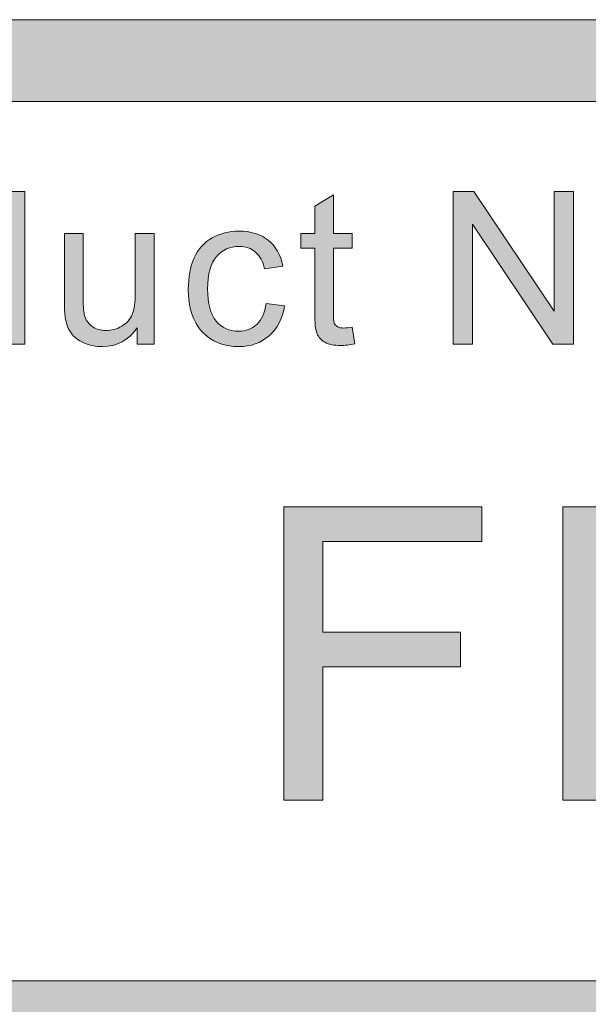
# Model space of a CAD drawing. Units: inches. Extents: x 0 to 8.5, y -10.4 to 11.
# Drawn here: x 4.1 to 4.3, y 1 to 1.3 of the extents above; entities that cross this region are included whole.
import ezdxf

# ---------------------------------------------------------------- set-up
doc = ezdxf.new("R2010")
doc.units = ezdxf.units.IN
doc.header["$MEASUREMENT"] = 0
doc.layers.add('Layer 4', color=7, linetype='Continuous', lineweight=0)
doc.layers.add('Text', color=7, linetype='Continuous', lineweight=0)

# ---------------------------------------------------------------- blocks, each defined once
blk = doc.blocks.new('Block_5')
at = {"layer": 'Text'}
h = blk.add_hatch(color=7, dxfattribs=at)
h.dxf.hatch_style = 2
edge = h.paths.add_edge_path()
edge.add_spline(control_points=[(4.16397, 1.0277), (4.16397, 1.0277), (4.16397, 1.11717), (4.16397, 1.11717), (4.16397, 1.11717), (4.22434, 1.11717), (4.22434, 1.11717), (4.22434, 1.11717), (4.22434, 1.10661), (4.22434, 1.10661), (4.22434, 1.10661), (4.17582, 1.10661), (4.17582, 1.10661), (4.17582, 1.10661), (4.17582, 1.07891), (4.17582, 1.07891), (4.17582, 1.07891), (4.21781, 1.07891), (4.21781, 1.07891), (4.21781, 1.07891), (4.21781, 1.06835), (4.21781, 1.06835), (4.21781, 1.06835), (4.17582, 1.06835), (4.17582, 1.06835), (4.17582, 1.06835), (4.17582, 1.0277), (4.17582, 1.0277), (4.17582, 1.0277), (4.16397, 1.0277), (4.16397, 1.0277)], knot_values=[0, 0, 0, 0, 1, 1, 1, 2, 2, 2, 3, 3, 3, 4, 4, 4, 5, 5, 5, 6, 6, 6, 7, 7, 7, 8, 8, 8, 9, 9, 9, 10, 10, 10, 10], degree=3, periodic=0)
h = blk.add_hatch(color=7, dxfattribs=at)
h.dxf.hatch_style = 2
edge = h.paths.add_edge_path()
edge.add_spline(control_points=[(4.26093, 1.07463), (4.26093, 1.07463), (4.28406, 1.07463), (4.28406, 1.07463), (4.29171, 1.07463), (4.29715, 1.07605), (4.30036, 1.07891), (4.30358, 1.08175), (4.30518, 1.08576), (4.30518, 1.09093), (4.30518, 1.09467), (4.30424, 1.09787), (4.30234, 1.10055), (4.30046, 1.1032), (4.29796, 1.10497), (4.29487, 1.10582), (4.29287, 1.10635), (4.28918, 1.10661), (4.28381, 1.10661), (4.28381, 1.10661), (4.26093, 1.10661), (4.26093, 1.10661), (4.26093, 1.10661), (4.26093, 1.07463), (4.26093, 1.07463)], knot_values=[0, 0, 0, 0, 1, 1, 1, 2, 2, 2, 3, 3, 3, 4, 4, 4, 5, 5, 5, 6, 6, 6, 7, 7, 7, 8, 8, 8, 8], degree=3, periodic=0)
edge = h.paths.add_edge_path()
edge.add_spline(control_points=[(4.24909, 1.0277), (4.24909, 1.0277), (4.24909, 1.11717), (4.24909, 1.11717), (4.24909, 1.11717), (4.28284, 1.11717), (4.28284, 1.11717), (4.28878, 1.11717), (4.29332, 1.11689), (4.29645, 1.11632), (4.30085, 1.11559), (4.30452, 1.11419), (4.3075, 1.11214), (4.31047, 1.11008), (4.31285, 1.1072), (4.31467, 1.1035), (4.31647, 1.0998), (4.31738, 1.09573), (4.31738, 1.0913), (4.31738, 1.08369), (4.31497, 1.07724), (4.31013, 1.07198), (4.30528, 1.0667), (4.29654, 1.06407), (4.28388, 1.06407), (4.28388, 1.06407), (4.26093, 1.06407), (4.26093, 1.06407), (4.26093, 1.06407), (4.26093, 1.0277), (4.26093, 1.0277), (4.26093, 1.0277), (4.24909, 1.0277), (4.24909, 1.0277)], knot_values=[0, 0, 0, 0, 1, 1, 1, 2, 2, 2, 3, 3, 3, 4, 4, 4, 5, 5, 5, 6, 6, 6, 7, 7, 7, 8, 8, 8, 9, 9, 9, 10, 10, 10, 11, 11, 11, 11], degree=3, periodic=0)
for points, knots in [([(4.16397, 1.0277), (4.16397, 1.0277), (4.16397, 1.11717), (4.16397, 1.11717), (4.16397, 1.11717), (4.22434, 1.11717), (4.22434, 1.11717), (4.22434, 1.11717), (4.22434, 1.10661), (4.22434, 1.10661), (4.22434, 1.10661), (4.17582, 1.10661), (4.17582, 1.10661), (4.17582, 1.10661), (4.17582, 1.07891), (4.17582, 1.07891), (4.17582, 1.07891), (4.21781, 1.07891), (4.21781, 1.07891), (4.21781, 1.07891), (4.21781, 1.06835), (4.21781, 1.06835), (4.21781, 1.06835), (4.17582, 1.06835), (4.17582, 1.06835), (4.17582, 1.06835), (4.17582, 1.0277), (4.17582, 1.0277), (4.17582, 1.0277), (4.16397, 1.0277), (4.16397, 1.0277)], [0, 0, 0, 0, 1, 1, 1, 2, 2, 2, 3, 3, 3, 4, 4, 4, 5, 5, 5, 6, 6, 6, 7, 7, 7, 8, 8, 8, 9, 9, 9, 10, 10, 10, 10]), ([(4.24909, 1.0277), (4.24909, 1.0277), (4.24909, 1.11717), (4.24909, 1.11717), (4.24909, 1.11717), (4.28284, 1.11717), (4.28284, 1.11717), (4.28878, 1.11717), (4.29332, 1.11689), (4.29645, 1.11632), (4.30085, 1.11559), (4.30452, 1.11419), (4.3075, 1.11214), (4.31047, 1.11008), (4.31285, 1.1072), (4.31467, 1.1035), (4.31647, 1.0998), (4.31738, 1.09573), (4.31738, 1.0913), (4.31738, 1.08369), (4.31497, 1.07724), (4.31013, 1.07198), (4.30528, 1.0667), (4.29654, 1.06407), (4.28388, 1.06407), (4.28388, 1.06407), (4.26093, 1.06407), (4.26093, 1.06407), (4.26093, 1.06407), (4.26093, 1.0277), (4.26093, 1.0277), (4.26093, 1.0277), (4.24909, 1.0277), (4.24909, 1.0277)], [0, 0, 0, 0, 1, 1, 1, 2, 2, 2, 3, 3, 3, 4, 4, 4, 5, 5, 5, 6, 6, 6, 7, 7, 7, 8, 8, 8, 9, 9, 9, 10, 10, 10, 11, 11, 11, 11])]:
    blk.add_open_spline(points, degree=3, knots=knots, dxfattribs=at)
blk = doc.blocks.new('Block_4')
at = {"layer": 'Text'}
blk.add_blockref('Block_5', (0, 0), dxfattribs=at)
blk = doc.blocks.new('Block_29')
at = {"layer": 'Text'}
h = blk.add_hatch(color=7, dxfattribs=at)
h.dxf.hatch_style = 2
edge = h.paths.add_edge_path()
edge.add_spline(control_points=[(4.0615, 1.18368), (4.0615, 1.17936), (4.06241, 1.17612), (4.06424, 1.17399), (4.06605, 1.17185), (4.0682, 1.17078), (4.07068, 1.17078), (4.07318, 1.17078), (4.0753, 1.17181), (4.07705, 1.17384), (4.0788, 1.17589), (4.07967, 1.17901), (4.07967, 1.1832), (4.07967, 1.18781), (4.07878, 1.1912), (4.077, 1.19336), (4.07522, 1.19552), (4.07303, 1.1966), (4.07043, 1.1966), (4.06788, 1.1966), (4.06576, 1.19556), (4.06406, 1.19348), (4.06236, 1.19141), (4.0615, 1.18814), (4.0615, 1.18368)], knot_values=[0, 0, 0, 0, 1, 1, 1, 2, 2, 2, 3, 3, 3, 4, 4, 4, 5, 5, 5, 6, 6, 6, 7, 7, 7, 8, 8, 8, 8], degree=3, periodic=0)
edge = h.paths.add_edge_path()
edge.add_spline(control_points=[(4.07958, 1.16684), (4.07958, 1.16684), (4.07958, 1.1711), (4.07958, 1.1711), (4.07743, 1.16775), (4.07429, 1.16608), (4.07014, 1.16608), (4.06745, 1.16608), (4.06498, 1.16682), (4.06272, 1.16831), (4.06047, 1.16979), (4.05872, 1.17186), (4.05749, 1.17451), (4.05625, 1.17716), (4.05563, 1.18022), (4.05563, 1.18368), (4.05563, 1.18704), (4.05619, 1.19009), (4.05731, 1.19283), (4.05843, 1.19558), (4.06012, 1.19767), (4.06236, 1.19914), (4.0646, 1.2006), (4.06711, 1.20133), (4.06989, 1.20133), (4.07192, 1.20133), (4.07373, 1.2009), (4.07532, 1.20005), (4.0769, 1.19919), (4.0782, 1.19807), (4.07919, 1.1967), (4.07919, 1.1967), (4.07919, 1.21339), (4.07919, 1.21339), (4.07919, 1.21339), (4.08488, 1.21339), (4.08488, 1.21339), (4.08488, 1.21339), (4.08488, 1.16684), (4.08488, 1.16684), (4.08488, 1.16684), (4.07958, 1.16684), (4.07958, 1.16684)], knot_values=[0, 0, 0, 0, 1, 1, 1, 2, 2, 2, 3, 3, 3, 4, 4, 4, 5, 5, 5, 6, 6, 6, 7, 7, 7, 8, 8, 8, 9, 9, 9, 10, 10, 10, 11, 11, 11, 12, 12, 12, 13, 13, 13, 14, 14, 14, 14], degree=3, periodic=0)
h = blk.add_hatch(color=7, dxfattribs=at)
h.dxf.hatch_style = 2
edge = h.paths.add_edge_path()
edge.add_spline(control_points=[(4.18479, 1.17196), (4.18479, 1.17196), (4.18561, 1.16691), (4.18561, 1.16691), (4.18401, 1.16657), (4.18257, 1.1664), (4.18129, 1.1664), (4.17922, 1.1664), (4.17761, 1.16672), (4.17647, 1.16739), (4.17533, 1.16804), (4.17452, 1.1689), (4.17406, 1.16998), (4.17359, 1.17103), (4.17336, 1.17329), (4.17336, 1.17672), (4.17336, 1.17672), (4.17336, 1.19613), (4.17336, 1.19613), (4.17336, 1.19613), (4.16917, 1.19613), (4.16917, 1.19613), (4.16917, 1.19613), (4.16917, 1.20058), (4.16917, 1.20058), (4.16917, 1.20058), (4.17336, 1.20058), (4.17336, 1.20058), (4.17336, 1.20058), (4.17336, 1.20892), (4.17336, 1.20892), (4.17336, 1.20892), (4.17904, 1.21235), (4.17904, 1.21235), (4.17904, 1.21235), (4.17904, 1.20058), (4.17904, 1.20058), (4.17904, 1.20058), (4.18479, 1.20058), (4.18479, 1.20058), (4.18479, 1.20058), (4.18479, 1.19613), (4.18479, 1.19613), (4.18479, 1.19613), (4.17904, 1.19613), (4.17904, 1.19613), (4.17904, 1.19613), (4.17904, 1.17641), (4.17904, 1.17641), (4.17904, 1.17478), (4.17914, 1.17372), (4.17934, 1.17326), (4.17955, 1.1728), (4.17987, 1.17242), (4.18033, 1.17215), (4.18079, 1.17188), (4.18144, 1.17174), (4.18228, 1.17174), (4.18292, 1.17174), (4.18376, 1.17181), (4.18479, 1.17196)], knot_values=[0, 0, 0, 0, 1, 1, 1, 2, 2, 2, 3, 3, 3, 4, 4, 4, 5, 5, 5, 6, 6, 6, 7, 7, 7, 8, 8, 8, 9, 9, 9, 10, 10, 10, 11, 11, 11, 12, 12, 12, 13, 13, 13, 14, 14, 14, 15, 15, 15, 16, 16, 16, 17, 17, 17, 18, 18, 18, 19, 19, 19, 20, 20, 20, 20], degree=3, periodic=0)
h = blk.add_hatch(color=7, dxfattribs=at)
h.dxf.hatch_style = 2
edge = h.paths.add_edge_path()
edge.add_spline(control_points=[(4.21562, 1.16684), (4.21562, 1.16684), (4.21562, 1.21339), (4.21562, 1.21339), (4.21562, 1.21339), (4.22194, 1.21339), (4.22194, 1.21339), (4.22194, 1.21339), (4.24639, 1.17685), (4.24639, 1.17685), (4.24639, 1.17685), (4.24639, 1.21339), (4.24639, 1.21339), (4.24639, 1.21339), (4.2523, 1.21339), (4.2523, 1.21339), (4.2523, 1.21339), (4.2523, 1.16684), (4.2523, 1.16684), (4.2523, 1.16684), (4.24598, 1.16684), (4.24598, 1.16684), (4.24598, 1.16684), (4.22153, 1.20342), (4.22153, 1.20342), (4.22153, 1.20342), (4.22153, 1.16684), (4.22153, 1.16684), (4.22153, 1.16684), (4.21562, 1.16684), (4.21562, 1.16684)], knot_values=[0, 0, 0, 0, 1, 1, 1, 2, 2, 2, 3, 3, 3, 4, 4, 4, 5, 5, 5, 6, 6, 6, 7, 7, 7, 8, 8, 8, 9, 9, 9, 10, 10, 10, 10], degree=3, periodic=0)
h = blk.add_hatch(color=7, dxfattribs=at)
h.dxf.hatch_style = 2
edge = h.paths.add_edge_path()
edge.add_spline(control_points=[(4.11922, 1.16684), (4.11922, 1.16684), (4.11922, 1.17179), (4.11922, 1.17179), (4.11659, 1.16798), (4.11302, 1.16608), (4.10851, 1.16608), (4.10653, 1.16608), (4.10467, 1.16646), (4.10294, 1.16722), (4.10122, 1.16798), (4.09993, 1.16895), (4.0991, 1.1701), (4.09826, 1.17125), (4.09768, 1.17266), (4.09734, 1.17434), (4.09711, 1.17546), (4.09698, 1.17723), (4.09698, 1.17967), (4.09698, 1.17967), (4.09698, 1.20058), (4.09698, 1.20058), (4.09698, 1.20058), (4.1027, 1.20058), (4.1027, 1.20058), (4.1027, 1.20058), (4.1027, 1.18186), (4.1027, 1.18186), (4.1027, 1.17887), (4.10282, 1.17687), (4.10305, 1.17584), (4.10341, 1.17433), (4.10417, 1.17315), (4.10534, 1.1723), (4.10651, 1.17143), (4.10794, 1.17101), (4.10966, 1.17101), (4.11138, 1.17101), (4.11298, 1.17144), (4.11449, 1.17232), (4.11599, 1.1732), (4.11705, 1.1744), (4.11768, 1.1759), (4.1183, 1.17742), (4.11861, 1.17962), (4.11861, 1.1825), (4.11861, 1.1825), (4.11861, 1.20058), (4.11861, 1.20058), (4.11861, 1.20058), (4.12433, 1.20058), (4.12433, 1.20058), (4.12433, 1.20058), (4.12433, 1.16684), (4.12433, 1.16684), (4.12433, 1.16684), (4.11922, 1.16684), (4.11922, 1.16684)], knot_values=[0, 0, 0, 0, 1, 1, 1, 2, 2, 2, 3, 3, 3, 4, 4, 4, 5, 5, 5, 6, 6, 6, 7, 7, 7, 8, 8, 8, 9, 9, 9, 10, 10, 10, 11, 11, 11, 12, 12, 12, 13, 13, 13, 14, 14, 14, 15, 15, 15, 16, 16, 16, 17, 17, 17, 18, 18, 18, 19, 19, 19, 19], degree=3, periodic=0)
h = blk.add_hatch(color=7, dxfattribs=at)
h.dxf.hatch_style = 2
edge = h.paths.add_edge_path()
edge.add_spline(control_points=[(4.15854, 1.1792), (4.15854, 1.1792), (4.16416, 1.17847), (4.16416, 1.17847), (4.16355, 1.17459), (4.16198, 1.17156), (4.15945, 1.16937), (4.15692, 1.16718), (4.15382, 1.16608), (4.15013, 1.16608), (4.14551, 1.16608), (4.14181, 1.16759), (4.139, 1.1706), (4.13619, 1.17362), (4.13479, 1.17795), (4.13479, 1.18358), (4.13479, 1.18722), (4.1354, 1.1904), (4.1366, 1.19314), (4.1378, 1.19587), (4.13964, 1.19792), (4.14211, 1.19929), (4.14458, 1.20064), (4.14726, 1.20133), (4.15016, 1.20133), (4.15382, 1.20133), (4.15682, 1.2004), (4.15915, 1.19855), (4.16148, 1.1967), (4.16297, 1.19406), (4.16363, 1.19066), (4.16363, 1.19066), (4.15807, 1.18981), (4.15807, 1.18981), (4.15754, 1.19207), (4.1566, 1.19378), (4.15526, 1.19492), (4.15391, 1.19606), (4.15229, 1.19663), (4.15038, 1.19663), (4.1475, 1.19663), (4.14516, 1.1956), (4.14336, 1.19354), (4.14157, 1.19147), (4.14067, 1.18821), (4.14067, 1.18374), (4.14067, 1.17921), (4.14153, 1.17592), (4.14327, 1.17386), (4.14501, 1.17181), (4.14727, 1.17078), (4.15007, 1.17078), (4.15231, 1.17078), (4.15418, 1.17147), (4.15569, 1.17285), (4.15719, 1.17422), (4.15814, 1.17634), (4.15854, 1.1792)], knot_values=[0, 0, 0, 0, 1, 1, 1, 2, 2, 2, 3, 3, 3, 4, 4, 4, 5, 5, 5, 6, 6, 6, 7, 7, 7, 8, 8, 8, 9, 9, 9, 10, 10, 10, 11, 11, 11, 12, 12, 12, 13, 13, 13, 14, 14, 14, 15, 15, 15, 16, 16, 16, 17, 17, 17, 18, 18, 18, 19, 19, 19, 19], degree=3, periodic=0)
for points, knots in [([(4.07958, 1.16684), (4.07958, 1.16684), (4.07958, 1.1711), (4.07958, 1.1711), (4.07743, 1.16775), (4.07429, 1.16608), (4.07014, 1.16608), (4.06745, 1.16608), (4.06498, 1.16682), (4.06272, 1.16831), (4.06047, 1.16979), (4.05872, 1.17186), (4.05749, 1.17451), (4.05625, 1.17716), (4.05563, 1.18022), (4.05563, 1.18368), (4.05563, 1.18704), (4.05619, 1.19009), (4.05731, 1.19283), (4.05843, 1.19558), (4.06012, 1.19767), (4.06236, 1.19914), (4.0646, 1.2006), (4.06711, 1.20133), (4.06989, 1.20133), (4.07192, 1.20133), (4.07373, 1.2009), (4.07532, 1.20005), (4.0769, 1.19919), (4.0782, 1.19807), (4.07919, 1.1967), (4.07919, 1.1967), (4.07919, 1.21339), (4.07919, 1.21339), (4.07919, 1.21339), (4.08488, 1.21339), (4.08488, 1.21339), (4.08488, 1.21339), (4.08488, 1.16684), (4.08488, 1.16684), (4.08488, 1.16684), (4.07958, 1.16684), (4.07958, 1.16684)], [0, 0, 0, 0, 1, 1, 1, 2, 2, 2, 3, 3, 3, 4, 4, 4, 5, 5, 5, 6, 6, 6, 7, 7, 7, 8, 8, 8, 9, 9, 9, 10, 10, 10, 11, 11, 11, 12, 12, 12, 13, 13, 13, 14, 14, 14, 14]), ([(4.18479, 1.17196), (4.18479, 1.17196), (4.18561, 1.16691), (4.18561, 1.16691), (4.18401, 1.16657), (4.18257, 1.1664), (4.18129, 1.1664), (4.17922, 1.1664), (4.17761, 1.16672), (4.17647, 1.16739), (4.17533, 1.16804), (4.17452, 1.1689), (4.17406, 1.16998), (4.17359, 1.17103), (4.17336, 1.17329), (4.17336, 1.17672), (4.17336, 1.17672), (4.17336, 1.19613), (4.17336, 1.19613), (4.17336, 1.19613), (4.16917, 1.19613), (4.16917, 1.19613), (4.16917, 1.19613), (4.16917, 1.20058), (4.16917, 1.20058), (4.16917, 1.20058), (4.17336, 1.20058), (4.17336, 1.20058), (4.17336, 1.20058), (4.17336, 1.20892), (4.17336, 1.20892), (4.17336, 1.20892), (4.17904, 1.21235), (4.17904, 1.21235), (4.17904, 1.21235), (4.17904, 1.20058), (4.17904, 1.20058), (4.17904, 1.20058), (4.18479, 1.20058), (4.18479, 1.20058), (4.18479, 1.20058), (4.18479, 1.19613), (4.18479, 1.19613), (4.18479, 1.19613), (4.17904, 1.19613), (4.17904, 1.19613), (4.17904, 1.19613), (4.17904, 1.17641), (4.17904, 1.17641), (4.17904, 1.17478), (4.17914, 1.17372), (4.17934, 1.17326), (4.17955, 1.1728), (4.17987, 1.17242), (4.18033, 1.17215), (4.18079, 1.17188), (4.18144, 1.17174), (4.18228, 1.17174), (4.18292, 1.17174), (4.18376, 1.17181), (4.18479, 1.17196)], [0, 0, 0, 0, 1, 1, 1, 2, 2, 2, 3, 3, 3, 4, 4, 4, 5, 5, 5, 6, 6, 6, 7, 7, 7, 8, 8, 8, 9, 9, 9, 10, 10, 10, 11, 11, 11, 12, 12, 12, 13, 13, 13, 14, 14, 14, 15, 15, 15, 16, 16, 16, 17, 17, 17, 18, 18, 18, 19, 19, 19, 20, 20, 20, 20]), ([(4.21562, 1.16684), (4.21562, 1.16684), (4.21562, 1.21339), (4.21562, 1.21339), (4.21562, 1.21339), (4.22194, 1.21339), (4.22194, 1.21339), (4.22194, 1.21339), (4.24639, 1.17685), (4.24639, 1.17685), (4.24639, 1.17685), (4.24639, 1.21339), (4.24639, 1.21339), (4.24639, 1.21339), (4.2523, 1.21339), (4.2523, 1.21339), (4.2523, 1.21339), (4.2523, 1.16684), (4.2523, 1.16684), (4.2523, 1.16684), (4.24598, 1.16684), (4.24598, 1.16684), (4.24598, 1.16684), (4.22153, 1.20342), (4.22153, 1.20342), (4.22153, 1.20342), (4.22153, 1.16684), (4.22153, 1.16684), (4.22153, 1.16684), (4.21562, 1.16684), (4.21562, 1.16684)], [0, 0, 0, 0, 1, 1, 1, 2, 2, 2, 3, 3, 3, 4, 4, 4, 5, 5, 5, 6, 6, 6, 7, 7, 7, 8, 8, 8, 9, 9, 9, 10, 10, 10, 10]), ([(4.11922, 1.16684), (4.11922, 1.16684), (4.11922, 1.17179), (4.11922, 1.17179), (4.11659, 1.16798), (4.11302, 1.16608), (4.10851, 1.16608), (4.10653, 1.16608), (4.10467, 1.16646), (4.10294, 1.16722), (4.10122, 1.16798), (4.09993, 1.16895), (4.0991, 1.1701), (4.09826, 1.17125), (4.09768, 1.17266), (4.09734, 1.17434), (4.09711, 1.17546), (4.09698, 1.17723), (4.09698, 1.17967), (4.09698, 1.17967), (4.09698, 1.20058), (4.09698, 1.20058), (4.09698, 1.20058), (4.1027, 1.20058), (4.1027, 1.20058), (4.1027, 1.20058), (4.1027, 1.18186), (4.1027, 1.18186), (4.1027, 1.17887), (4.10282, 1.17687), (4.10305, 1.17584), (4.10341, 1.17433), (4.10417, 1.17315), (4.10534, 1.1723), (4.10651, 1.17143), (4.10794, 1.17101), (4.10966, 1.17101), (4.11138, 1.17101), (4.11298, 1.17144), (4.11449, 1.17232), (4.11599, 1.1732), (4.11705, 1.1744), (4.11768, 1.1759), (4.1183, 1.17742), (4.11861, 1.17962), (4.11861, 1.1825), (4.11861, 1.1825), (4.11861, 1.20058), (4.11861, 1.20058), (4.11861, 1.20058), (4.12433, 1.20058), (4.12433, 1.20058), (4.12433, 1.20058), (4.12433, 1.16684), (4.12433, 1.16684), (4.12433, 1.16684), (4.11922, 1.16684), (4.11922, 1.16684)], [0, 0, 0, 0, 1, 1, 1, 2, 2, 2, 3, 3, 3, 4, 4, 4, 5, 5, 5, 6, 6, 6, 7, 7, 7, 8, 8, 8, 9, 9, 9, 10, 10, 10, 11, 11, 11, 12, 12, 12, 13, 13, 13, 14, 14, 14, 15, 15, 15, 16, 16, 16, 17, 17, 17, 18, 18, 18, 19, 19, 19, 19]), ([(4.15854, 1.1792), (4.15854, 1.1792), (4.16416, 1.17847), (4.16416, 1.17847), (4.16355, 1.17459), (4.16198, 1.17156), (4.15945, 1.16937), (4.15692, 1.16718), (4.15382, 1.16608), (4.15013, 1.16608), (4.14551, 1.16608), (4.14181, 1.16759), (4.139, 1.1706), (4.13619, 1.17362), (4.13479, 1.17795), (4.13479, 1.18358), (4.13479, 1.18722), (4.1354, 1.1904), (4.1366, 1.19314), (4.1378, 1.19587), (4.13964, 1.19792), (4.14211, 1.19929), (4.14458, 1.20064), (4.14726, 1.20133), (4.15016, 1.20133), (4.15382, 1.20133), (4.15682, 1.2004), (4.15915, 1.19855), (4.16148, 1.1967), (4.16297, 1.19406), (4.16363, 1.19066), (4.16363, 1.19066), (4.15807, 1.18981), (4.15807, 1.18981), (4.15754, 1.19207), (4.1566, 1.19378), (4.15526, 1.19492), (4.15391, 1.19606), (4.15229, 1.19663), (4.15038, 1.19663), (4.1475, 1.19663), (4.14516, 1.1956), (4.14336, 1.19354), (4.14157, 1.19147), (4.14067, 1.18821), (4.14067, 1.18374), (4.14067, 1.17921), (4.14153, 1.17592), (4.14327, 1.17386), (4.14501, 1.17181), (4.14727, 1.17078), (4.15007, 1.17078), (4.15231, 1.17078), (4.15418, 1.17147), (4.15569, 1.17285), (4.15719, 1.17422), (4.15814, 1.17634), (4.15854, 1.1792)], [0, 0, 0, 0, 1, 1, 1, 2, 2, 2, 3, 3, 3, 4, 4, 4, 5, 5, 5, 6, 6, 6, 7, 7, 7, 8, 8, 8, 9, 9, 9, 10, 10, 10, 11, 11, 11, 12, 12, 12, 13, 13, 13, 14, 14, 14, 15, 15, 15, 16, 16, 16, 17, 17, 17, 18, 18, 18, 19, 19, 19, 19])]:
    blk.add_open_spline(points, degree=3, knots=knots, dxfattribs=at)
blk = doc.blocks.new('Block_28')
at = {"layer": 'Text'}
blk.add_blockref('Block_29', (0, 0), dxfattribs=at)

msp = doc.modelspace()

# ---------------------------------------------------------------- hatches: boundary and pattern name
at = {"layer": 'Layer 4'}
h = msp.add_hatch(color=7, dxfattribs=at)
h.dxf.hatch_style = 2
edge = h.paths.add_edge_path()
edge.add_spline(control_points=[(5.18925, 0.68782), (5.18925, 0.68782), (2.18981, 0.68782), (2.18981, 0.68782), (2.18981, 0.68782), (2.18984, 0.95914), (2.18984, 0.95914), (2.18984, 0.95914), (5.18928, 0.95917), (5.18928, 0.95917), (5.18928, 0.95917), (5.18925, 0.68782), (5.18925, 0.68782)], knot_values=[0, 0, 0, 0, 1, 1, 1, 2, 2, 2, 3, 3, 3, 4, 4, 4, 4], degree=3, periodic=0)
edge = h.paths.add_edge_path()
edge.add_spline(control_points=[(8.06182, 0.6878), (8.06182, 0.6878), (7.55814, 0.68782), (7.55814, 0.68782), (7.55814, 0.68782), (7.55811, 0.95919), (7.55811, 0.95919), (7.55811, 0.95919), (8.06133, 0.95919), (8.06133, 0.95919), (8.06514, 0.95919), (8.06823, 0.96219), (8.06823, 0.96588), (8.06823, 0.96958), (8.06514, 0.97258), (8.06133, 0.97258), (8.06133, 0.97258), (7.55808, 0.97258), (7.55808, 0.97258), (7.55808, 0.97258), (7.55811, 1.20623), (7.55811, 1.20623), (7.55811, 1.2101), (7.55508, 1.21323), (7.55133, 1.21323), (7.54758, 1.21323), (7.54455, 1.2101), (7.54455, 1.20623), (7.54455, 1.20623), (7.54439, 0.97254), (7.54439, 0.97254), (7.54439, 0.97254), (5.20326, 0.97253), (5.20326, 0.97253), (5.20326, 0.97253), (5.20318, 1.20595), (5.20318, 1.20595), (5.20318, 1.20978), (5.20008, 1.21289), (5.19624, 1.21289), (5.1924, 1.21289), (5.18929, 1.20978), (5.18929, 1.20595), (5.18929, 1.20595), (5.18933, 0.97253), (5.18933, 0.97253), (5.18933, 0.97253), (3.90236, 0.97256), (3.90236, 0.97256), (3.90236, 0.97256), (3.90178, 1.2064), (3.90178, 1.2064), (3.90179, 1.21022), (3.89876, 1.21332), (3.89501, 1.21332), (3.89501, 1.21332), (3.895, 1.21332), (3.895, 1.21332), (3.89126, 1.21332), (3.88822, 1.21024), (3.88822, 1.20642), (3.88822, 1.20642), (3.88803, 0.97256), (3.88803, 0.97256), (3.88803, 0.97256), (2.18984, 0.97255), (2.18984, 0.97255), (2.18984, 0.97255), (2.18978, 1.20631), (2.18978, 1.20631), (2.18978, 1.21018), (2.18665, 1.21331), (2.18278, 1.21331), (2.17892, 1.21331), (2.17578, 1.21018), (2.17578, 1.20631), (2.17578, 1.20631), (2.17578, 0.43426), (2.17578, 0.43426), (2.17578, 0.43039), (2.17892, 0.42726), (2.18278, 0.42726), (2.18665, 0.42726), (2.18978, 0.43039), (2.18978, 0.43426), (2.18978, 0.43426), (2.18982, 0.67387), (2.18982, 0.67387), (2.18982, 0.67387), (5.18927, 0.67388), (5.18927, 0.67388), (5.18927, 0.67388), (5.18933, 0.43418), (5.18933, 0.43418), (5.18933, 0.43034), (5.19262, 0.42719), (5.19646, 0.42719), (5.2003, 0.42719), (5.20321, 0.43034), (5.20321, 0.43418), (5.20321, 0.43418), (5.20317, 0.95913), (5.20317, 0.95913), (5.20317, 0.95913), (7.54438, 0.95913), (7.54438, 0.95913), (7.54438, 0.95913), (7.54444, 0.43431), (7.54444, 0.43431), (7.54444, 0.43044), (7.54748, 0.42731), (7.55122, 0.42731), (7.55497, 0.42731), (7.55815, 0.43058), (7.55815, 0.43444), (7.55815, 0.43444), (7.55817, 0.67388), (7.55817, 0.67388), (7.55817, 0.67388), (8.06201, 0.67391), (8.06201, 0.67391), (8.06459, 0.67401), (8.06827, 0.67672), (8.06827, 0.68056), (8.06827, 0.68439), (8.06519, 0.6878), (8.06182, 0.6878)], knot_values=[0, 0, 0, 0, 1, 1, 1, 2, 2, 2, 3, 3, 3, 4, 4, 4, 5, 5, 5, 6, 6, 6, 7, 7, 7, 8, 8, 8, 9, 9, 9, 10, 10, 10, 11, 11, 11, 12, 12, 12, 13, 13, 13, 14, 14, 14, 15, 15, 15, 16, 16, 16, 17, 17, 17, 18, 18, 18, 19, 19, 19, 20, 20, 20, 21, 21, 21, 22, 22, 22, 23, 23, 23, 24, 24, 24, 25, 25, 25, 26, 26, 26, 27, 27, 27, 28, 28, 28, 29, 29, 29, 30, 30, 30, 31, 31, 31, 32, 32, 32, 33, 33, 33, 34, 34, 34, 35, 35, 35, 36, 36, 36, 37, 37, 37, 38, 38, 38, 39, 39, 39, 40, 40, 40, 41, 41, 41, 42, 42, 42, 42], degree=3, periodic=0)
at = {"layer": 'Text'}
h = msp.add_hatch(color=7, dxfattribs=at)
h.dxf.hatch_style = 2
edge = h.paths.add_edge_path()
edge.add_spline(control_points=[(8.12597, 0.59801), (8.12597, 0.48928), (8.03751, 0.40083), (7.92878, 0.40083), (7.92878, 0.40083), (0.57122, 0.40083), (0.57122, 0.40083), (0.46249, 0.40083), (0.37403, 0.48928), (0.37403, 0.59801), (0.37403, 0.59801), (0.37403, 1.04364), (0.37403, 1.04364), (0.37403, 1.15237), (0.46249, 1.24083), (0.57122, 1.24083), (0.57122, 1.24083), (7.92878, 1.24083), (7.92878, 1.24083), (8.03751, 1.24083), (8.12597, 1.15237), (8.12597, 1.04364), (8.12597, 1.04364), (8.12597, 0.59801), (8.12597, 0.59801)], knot_values=[0, 0, 0, 0, 1, 1, 1, 2, 2, 2, 3, 3, 3, 4, 4, 4, 5, 5, 5, 6, 6, 6, 7, 7, 7, 8, 8, 8, 8], degree=3, periodic=0)
edge = h.paths.add_edge_path()
edge.add_spline(control_points=[(7.92878, 1.26583), (7.92878, 1.26583), (0.57122, 1.26583), (0.57122, 1.26583), (0.4485, 1.26583), (0.34903, 1.16635), (0.34903, 1.04364), (0.34903, 1.04364), (0.34903, 0.59801), (0.34903, 0.59801), (0.34903, 0.4753), (0.4485, 0.37583), (0.57122, 0.37583), (0.57122, 0.37583), (3.78637, 0.37712), (3.78637, 0.37712), (3.78637, 0.37712), (4.71363, 0.37712), (4.71363, 0.37712), (4.71363, 0.37712), (7.92878, 0.37583), (7.92878, 0.37583), (8.0515, 0.37583), (8.15097, 0.4753), (8.15097, 0.59801), (8.15097, 0.59801), (8.15097, 1.04364), (8.15097, 1.04364), (8.15097, 1.16635), (8.0515, 1.26583), (7.92878, 1.26583)], knot_values=[0, 0, 0, 0, 1, 1, 1, 2, 2, 2, 3, 3, 3, 4, 4, 4, 5, 5, 5, 6, 6, 6, 7, 7, 7, 8, 8, 8, 9, 9, 9, 10, 10, 10, 10], degree=3, periodic=0)

# ---------------------------------------------------------------- linework, layer by layer
at = {"layer": 'Layer 4'}
msp.add_open_spline([(8.06182, 0.6878), (8.06182, 0.6878), (7.55814, 0.68782), (7.55814, 0.68782), (7.55814, 0.68782), (7.55811, 0.95919), (7.55811, 0.95919), (7.55811, 0.95919), (8.06133, 0.95919), (8.06133, 0.95919), (8.06514, 0.95919), (8.06823, 0.96219), (8.06823, 0.96588), (8.06823, 0.96958), (8.06514, 0.97258), (8.06133, 0.97258), (8.06133, 0.97258), (7.55808, 0.97258), (7.55808, 0.97258), (7.55808, 0.97258), (7.55811, 1.20623), (7.55811, 1.20623), (7.55811, 1.2101), (7.55508, 1.21323), (7.55133, 1.21323), (7.54758, 1.21323), (7.54455, 1.2101), (7.54455, 1.20623), (7.54455, 1.20623), (7.54439, 0.97254), (7.54439, 0.97254), (7.54439, 0.97254), (5.20326, 0.97253), (5.20326, 0.97253), (5.20326, 0.97253), (5.20318, 1.20595), (5.20318, 1.20595), (5.20318, 1.20978), (5.20008, 1.21289), (5.19624, 1.21289), (5.1924, 1.21289), (5.18929, 1.20978), (5.18929, 1.20595), (5.18929, 1.20595), (5.18933, 0.97253), (5.18933, 0.97253), (5.18933, 0.97253), (3.90236, 0.97256), (3.90236, 0.97256), (3.90236, 0.97256), (3.90178, 1.2064), (3.90178, 1.2064), (3.90179, 1.21022), (3.89876, 1.21332), (3.89501, 1.21332), (3.89501, 1.21332), (3.895, 1.21332), (3.895, 1.21332), (3.89126, 1.21332), (3.88822, 1.21024), (3.88822, 1.20642), (3.88822, 1.20642), (3.88803, 0.97256), (3.88803, 0.97256), (3.88803, 0.97256), (2.18984, 0.97255), (2.18984, 0.97255), (2.18984, 0.97255), (2.18978, 1.20631), (2.18978, 1.20631), (2.18978, 1.21018), (2.18665, 1.21331), (2.18278, 1.21331), (2.17892, 1.21331), (2.17578, 1.21018), (2.17578, 1.20631), (2.17578, 1.20631), (2.17578, 0.43426), (2.17578, 0.43426), (2.17578, 0.43039), (2.17892, 0.42726), (2.18278, 0.42726), (2.18665, 0.42726), (2.18978, 0.43039), (2.18978, 0.43426), (2.18978, 0.43426), (2.18982, 0.67387), (2.18982, 0.67387), (2.18982, 0.67387), (5.18927, 0.67388), (5.18927, 0.67388), (5.18927, 0.67388), (5.18933, 0.43418), (5.18933, 0.43418), (5.18933, 0.43034), (5.19262, 0.42719), (5.19646, 0.42719), (5.2003, 0.42719), (5.20321, 0.43034), (5.20321, 0.43418), (5.20321, 0.43418), (5.20317, 0.95913), (5.20317, 0.95913), (5.20317, 0.95913), (7.54438, 0.95913), (7.54438, 0.95913), (7.54438, 0.95913), (7.54444, 0.43431), (7.54444, 0.43431), (7.54444, 0.43044), (7.54748, 0.42731), (7.55122, 0.42731), (7.55497, 0.42731), (7.55815, 0.43058), (7.55815, 0.43444), (7.55815, 0.43444), (7.55817, 0.67388), (7.55817, 0.67388), (7.55817, 0.67388), (8.06201, 0.67391), (8.06201, 0.67391), (8.06459, 0.67401), (8.06827, 0.67672), (8.06827, 0.68056), (8.06827, 0.68439), (8.06519, 0.6878), (8.06182, 0.6878)], degree=3, knots=[0, 0, 0, 0, 1, 1, 1, 2, 2, 2, 3, 3, 3, 4, 4, 4, 5, 5, 5, 6, 6, 6, 7, 7, 7, 8, 8, 8, 9, 9, 9, 10, 10, 10, 11, 11, 11, 12, 12, 12, 13, 13, 13, 14, 14, 14, 15, 15, 15, 16, 16, 16, 17, 17, 17, 18, 18, 18, 19, 19, 19, 20, 20, 20, 21, 21, 21, 22, 22, 22, 23, 23, 23, 24, 24, 24, 25, 25, 25, 26, 26, 26, 27, 27, 27, 28, 28, 28, 29, 29, 29, 30, 30, 30, 31, 31, 31, 32, 32, 32, 33, 33, 33, 34, 34, 34, 35, 35, 35, 36, 36, 36, 37, 37, 37, 38, 38, 38, 39, 39, 39, 40, 40, 40, 41, 41, 41, 42, 42, 42, 42], dxfattribs=at)
at = {"layer": 'Text'}
for points, knots in [([(7.92878, 1.26583), (7.92878, 1.26583), (0.57122, 1.26583), (0.57122, 1.26583), (0.4485, 1.26583), (0.34903, 1.16635), (0.34903, 1.04364), (0.34903, 1.04364), (0.34903, 0.59801), (0.34903, 0.59801), (0.34903, 0.4753), (0.4485, 0.37583), (0.57122, 0.37583), (0.57122, 0.37583), (3.78637, 0.37712), (3.78637, 0.37712), (3.78637, 0.37712), (4.71363, 0.37712), (4.71363, 0.37712), (4.71363, 0.37712), (7.92878, 0.37583), (7.92878, 0.37583), (8.0515, 0.37583), (8.15097, 0.4753), (8.15097, 0.59801), (8.15097, 0.59801), (8.15097, 1.04364), (8.15097, 1.04364), (8.15097, 1.16635), (8.0515, 1.26583), (7.92878, 1.26583)], [0, 0, 0, 0, 1, 1, 1, 2, 2, 2, 3, 3, 3, 4, 4, 4, 5, 5, 5, 6, 6, 6, 7, 7, 7, 8, 8, 8, 9, 9, 9, 10, 10, 10, 10]), ([(8.12597, 0.59801), (8.12597, 0.48928), (8.03751, 0.40083), (7.92878, 0.40083), (7.92878, 0.40083), (0.57122, 0.40083), (0.57122, 0.40083), (0.46249, 0.40083), (0.37403, 0.48928), (0.37403, 0.59801), (0.37403, 0.59801), (0.37403, 1.04364), (0.37403, 1.04364), (0.37403, 1.15237), (0.46249, 1.24083), (0.57122, 1.24083), (0.57122, 1.24083), (7.92878, 1.24083), (7.92878, 1.24083), (8.03751, 1.24083), (8.12597, 1.15237), (8.12597, 1.04364), (8.12597, 1.04364), (8.12597, 0.59801), (8.12597, 0.59801)], [0, 0, 0, 0, 1, 1, 1, 2, 2, 2, 3, 3, 3, 4, 4, 4, 5, 5, 5, 6, 6, 6, 7, 7, 7, 8, 8, 8, 8])]:
    msp.add_open_spline(points, degree=3, knots=knots, dxfattribs=at)

# ---------------------------------------------------------------- block references
for name in ['Block_28', 'Block_4']:
    msp.add_blockref(name, (0, 0), dxfattribs=at)

doc.saveas('drawing.dxf')
